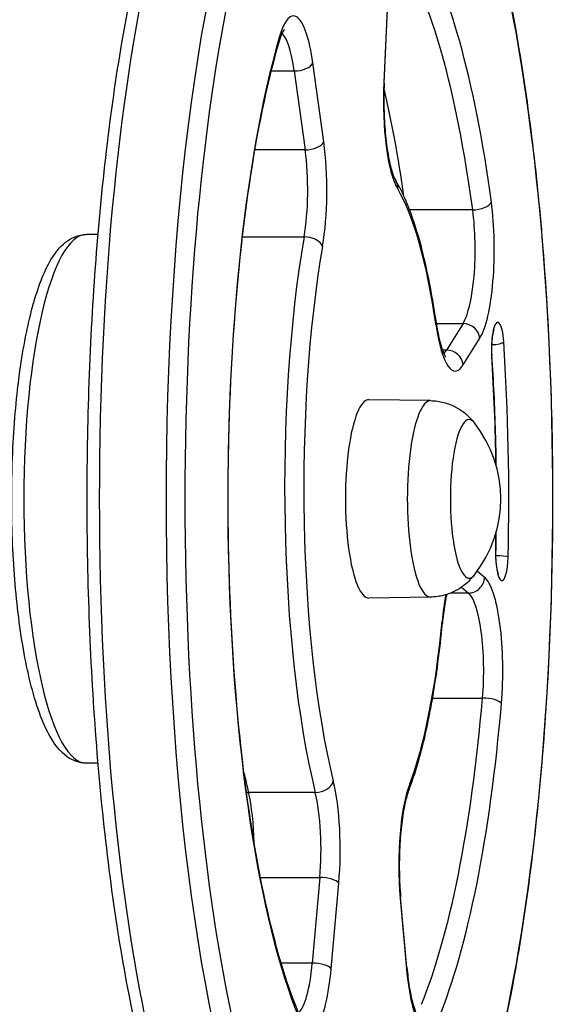
# Model space of a CAD drawing. Units: millimetres. Extents: x -2690 to 2396, y -2135 to 2199.
# Drawn here: x -347 to -246, y -215 to -29 of the extents above; entities that cross this region are included whole.
import ezdxf

# ---------------------------------------------------------------- set-up
doc = ezdxf.new("R2010")
doc.units = ezdxf.units.MM
doc.header["$LTSCALE"] = 100
doc.layers.add('SW_Toestellen', color=2, linetype='Continuous')

msp = doc.modelspace()

# ---------------------------------------------------------------- linework, layer by layer
at = {"layer": 'SW_Toestellen'}
for p, q in [((-277.61, -26.54), (-278.24, -40.5)), ((-278.16, -40.63), (-277.53, -26.67)), ((-289.58, -51.72), (-291.65, -36.79)), ((-299.51, -38.3), (-295.17, -38.3)), ((-295.17, -38.3), (-293.11, -53.23)), ((-293.11, -53.23), (-302.6, -53.23)), ((-261.43, -64.59), (-273.35, -64.59)), ((-332.27, -69.25), (-334.5, -69.25)), ((-304.95, -69.7), (-293.31, -69.7)), ((-268.29, -86.07), (-263.25, -86.07)), ((-263.25, -86.07), (-266.39, -91.1)), ((-263.22, -93.9), (-260.08, -88.88)), ((-266.39, -91.1), (-267.15, -91.1)), ((-269.39, -100.67), (-281.05, -100.5)), ((-259.17, -134.11), (-260.59, -132.95)), ((-262.22, -137.06), (-265.59, -137.06)), ((-263.56, -135.96), (-262.22, -137.06)), ((-269.39, -137.83), (-281.05, -138)), ((-269, -156.92), (-259.56, -156.92)), ((-332.27, -169.25), (-334.5, -169.25)), ((-291.19, -174.79), (-303.82, -174.79)), ((-301.57, -190.87), (-290.33, -190.87)), ((-290.33, -190.87), (-291.77, -207.07)), ((-288.19, -208.13), (-286.75, -191.93)), ((-275.12, -194.83), (-273.94, -208.14)), ((-273.87, -207.87), (-275.05, -194.57)), ((-291.77, -207.07), (-297.64, -207.07))]:
    msp.add_line(p, q, dxfattribs=at)
msp.add_arc((-279.32, -119.25), 23.2, 321.7389, 38.2611, dxfattribs=at)
for centre, major_axis, ratio, start_param, end_param in [((-296.61, -119.25), (0, -150), 0.236209, 3.141593, 6.283185), ((-283.98, -119.25), (0, 150), 0.236209, 0, 3.141593), ((-281.06, -119.25), (0, 113), 0.236209, 5.232452, 5.936325), ((-283.98, -119.25), (0, 110), 0.236209, 5.232452, 5.936325), ((-295.32, -45.88), (0, 18), 0.236209, 5.24216, 6.971514), ((-298.23, -45.88), (0, 15), 0.236209, 5.24216, 6.072177), ((-281.06, -119.25), (0, -113), 0.236209, 3.829922, 5.765412), ((-300.93, -31.98), (2.88, -0.83), 0.750454, 0, 0.365475), ((-294.56, -36.79), (2.97, 0.41), 0.491036, 4.437801, 6.008598), ((-274.06, -43.87), (0, -18), 0.236209, 4.524087, 5.908623), ((-281.15, -40.5), (3, -0.13), 0.181894, 0, 0.242589), ((-296.61, -119.25), (0, 110), 0.236209, 5.259436, 5.495525), ((-292.5, -51.72), (2.97, 0.41), 0.491036, 4.437801, 6.008598), ((-293.25, -60.81), (0, 18), 0.236209, 4.077955, 5.24216), ((-296.17, -60.81), (0, -15), 0.236209, 0.936362, 2.100567), ((-278.53, -60.62), (2.57, 1.55), 0.904332, 5.696739, 6.283185), ((-281.06, -119.25), (0, 63), 0.236209, 5.260154, 5.908623), ((-260.81, -63.1), (2.97, 0.4), 0.482872, 4.439265, 6.010062), ((-261.59, -72.04), (0, -18), 0.236209, 0.361505, 2.090859), ((-264.5, -72.04), (0, -15), 0.236209, 0.361505, 2.090859), ((-334.5, -119.25), (0, -50), 0.236209, 3.141593, 6.283185), ((-278.09, -117.12), (0, -80), 0.236209, 4.077955, 5.517379), ((-292.74, -71.48), (2.96, -0.51), 0.575949, 0.293126, 1.863922), ((-275.18, -117.12), (0, 77), 0.236209, 0.936362, 2.375786), ((-256.69, -90.87), (0, 5), 0.236209, 4.980868, 8.122461), ((-271.27, -86.44), (2.97, 0.43), 0.506043, 6.005778, 6.283185), ((-264.73, -77.07), (0, -18), 0.236209, 5.260154, 6.64469), ((-263, -88.88), (2.54, -1.59), 0.908897, 0.602157, 2.172953), ((-267.64, -77.07), (0, -15), 0.236209, 0.211008, 0.361505), ((-266.14, -93.9), (2.54, -1.59), 0.908897, 0.602157, 2.172953), ((-257.5, -89.54), (2, 0.13), 0.257759, 4.543225, 6.036212), ((-281.06, -119.25), (0, 112), 0.236209, 4.614466, 4.980868), ((-259.77, -92.19), (2, 0.13), 0.257759, 6.036212, 6.283185), ((-281.06, -119.25), (0, -102), 0.236209, 1.6337, 1.839276), ((-281.06, -119.25), (0, -18.75), 0.236209, 3.13812, 6.286658), ((-269.4, -119.25), (0, -18.58), 0.236209, 3.13812, 6.286658), ((-262.11, -119.25), (0, -15), 0.236209, 2.850585, 6.574193), ((-262.11, -119.25), (0, -15), 0.236209, 2.850585, 6.574193), ((-281.06, -119.25), (0, -102), 0.236209, 1.472873, 1.507892), ((-255.91, -129.71), (0, -5), 0.236209, 4.614466, 7.756058), ((-259.03, -129.22), (2, -0.05), 0.095, 0, 0.239568), ((-256.68, -130.2), (2, -0.05), 0.095, 0.239568, 1.75108), ((-262.09, -134.11), (1.9, 2.32), 0.954041, 3.804483, 5.37528), ((-259.98, -151.78), (0, 18), 0.236209, 4.362882, 6.092237), ((-263.27, -149.09), (0, -18), 0.236209, 4.004364, 4.33518), ((-262.89, -151.78), (0, 15), 0.236209, 4.362882, 6.092237), ((-281.06, -119.25), (0, -63), 0.236209, 0.545118, 1.193587), ((-270.14, -142.46), (2.99, -0.28), 0.357904, 0, 0.255745), ((-283.98, -119.25), (0, -110), 0.236209, 0.517416, 1.221289), ((-281.06, -119.25), (0, 113), 0.236209, 3.659008, 4.362882), ((-258.9, -157.95), (2.99, -0.26), 0.332745, 0.253179, 1.823975), ((-290.72, -117.12), (0, 80), 0.236209, 2.311719, 2.375786), ((-290.7, -172.63), (2.91, 0.72), 0.700426, 4.375076, 5.945872), ((-290.73, -185.6), (0, 18), 0.236209, 4.353174, 5.517379), ((-271.14, -188.51), (0, -18), 0.236209, 3.68671, 5.071247), ((-276.26, -173.12), (2.8, -1.09), 0.83087, 0, 0.438388), ((-303.33, -172.63), (-2.91, -0.72), 0.700426, 1.102967, 1.233483), ((-306.28, -185.6), (0, 15), 0.236209, 4.793808, 5.517379), ((-293.65, -185.6), (0, -15), 0.236209, 1.211581, 2.375786), ((-289.67, -191.93), (2.99, -0.27), 0.341592, 0.254051, 1.824847), ((-278.04, -194.83), (2.99, 0.26), 0.341266, 6.029167, 6.283185), ((-295.08, -201.8), (0, -15), 0.236209, 0.211008, 1.211581), ((-292.17, -201.8), (0, -18), 0.236209, 5.765412, 7.494767), ((-291.1, -208.13), (2.99, -0.27), 0.341592, 0.254051, 1.824847), ((-276.86, -208.14), (2.99, 0.26), 0.341266, 6.029167, 6.283185), ((-269.96, -201.82), (0, -18), 0.236209, 5.071247, 6.800601)]:
    msp.add_ellipse(centre, major_axis=major_axis, ratio=ratio, start_param=start_param, end_param=end_param, dxfattribs=at)
msp.add_ellipse((-281.06, -119.25), major_axis=(0, -147), ratio=0.236209, dxfattribs=at)
for points, knots in [([(-296.61, -269.25), (-300.4, -269.25), (-303.96, -267.29), (-311.28, -259.71), (-314.96, -252.81), (-321.59, -234.66), (-324.48, -223.46), (-329.2, -198.03), (-331.04, -183.87), (-333.56, -153.9), (-334.25, -138.11), (-334.4, -106.44), (-333.87, -90.57), (-331.65, -60.3), (-329.96, -45.92), (-325.57, -20.02), (-322.87, -8.54), (-316.62, 10.53), (-313.1, 18.04), (-305.52, 27.83), (-301.29, 30.75), (-296.61, 30.75)], [3.226871, 3.226871, 3.226871, 3.226871, 3.46676, 3.46676, 3.801398, 3.801398, 4.1317, 4.1317, 4.45536, 4.45536, 4.777242, 4.777242, 5.0987, 5.0987, 5.420477, 5.420477, 5.743757, 5.743757, 6.072391, 6.072391, 6.368463, 6.368463, 6.368463, 6.368463]), ([(-283.98, -269.25), (-280.18, -269.25), (-276.63, -267.29), (-269.3, -259.71), (-265.62, -252.81), (-259, -234.66), (-256.11, -223.46), (-251.39, -198.03), (-249.54, -183.87), (-247.02, -153.9), (-246.34, -138.11), (-246.18, -106.44), (-246.71, -90.57), (-248.93, -60.3), (-250.62, -45.92), (-255.02, -20.02), (-257.72, -8.54), (-263.97, 10.53), (-267.49, 18.04), (-275.07, 27.83), (-279.3, 30.75), (-283.98, 30.75)], [3.056315, 3.056315, 3.056315, 3.056315, 3.296204, 3.296204, 3.630842, 3.630842, 3.961144, 3.961144, 4.284804, 4.284804, 4.606686, 4.606686, 4.928144, 4.928144, 5.249922, 5.249922, 5.573201, 5.573201, 5.901835, 5.901835, 6.197907, 6.197907, 6.197907, 6.197907]), ([(-297.08, -30.48), (-297.08, -30.48), (-297.08, -30.48), (-297.1, -30.5), (-297.19, -30.61), (-297.39, -31), (-297.52, -31.26), (-297.78, -31.93), (-297.91, -32.33), (-298.04, -32.79), (-298.05, -32.8), (-298.05, -32.81)], [6.4525892, 6.4525892, 6.4525892, 6.4525892, 6.4699045, 6.4699045, 6.6075703, 6.6075703, 6.745236, 6.745236, 6.8829018, 6.8829018, 6.8862364, 6.8862364, 6.8862364, 6.8862364]), ([(-294.42, -216.29), (-296.67, -210.85), (-298.78, -203.81), (-302.47, -187.01), (-304.03, -177.17), (-306.38, -155.78), (-307.16, -144.22), (-307.81, -120.61), (-307.7, -108.57), (-306.58, -85.25), (-305.58, -73.98), (-302.81, -53.41), (-301.04, -44.1), (-298.68, -35.07), (-298.37, -33.92), (-298.05, -32.81)], [3.744644, 3.744644, 3.744644, 3.744644, 4.048772, 4.048772, 4.362851, 4.362851, 4.680004, 4.680004, 4.998049, 4.998049, 5.315976, 5.315976, 5.632627, 5.632627, 5.680134, 5.680134, 5.680134, 5.680134]), ([(-278.16, -40.63), (-278.23, -42.2), (-278.25, -43.81), (-278.18, -46.99), (-278.09, -48.55), (-277.83, -51.51), (-277.64, -52.9), (-277.21, -55.36), (-276.95, -56.44), (-276.44, -58.1), (-276.17, -58.7), (-275.98, -59.04), (-275.97, -59.06), (-275.96, -59.07)], [1.297217, 1.297217, 1.297217, 1.297217, 1.574124, 1.574124, 1.851031, 1.851031, 2.127938, 2.127938, 2.404845, 2.404845, 2.666602, 2.666602, 2.681753, 2.681753, 2.681753, 2.681753]), ([(-268.3, -86.01), (-268.64, -83.65), (-269.02, -81.37), (-269.85, -77.03), (-270.29, -74.97), (-271.25, -71.08), (-271.76, -69.26), (-272.85, -65.89), (-273.42, -64.33), (-274.64, -61.49), (-275.27, -60.21), (-275.96, -59.07)], [5.1748759, 5.1748759, 5.1748759, 5.1748759, 5.3045698, 5.3045698, 5.4342637, 5.4342637, 5.5639576, 5.5639576, 5.6936515, 5.6936515, 5.8233453, 5.8233453, 5.8233453, 5.8233453]), ([(-334.5, -169.25), (-335.8, -169.25), (-337.04, -168.77), (-339.53, -167.04), (-340.61, -165.56), (-343.06, -161.02), (-344.27, -157.44), (-346.2, -149.23), (-346.95, -144.76), (-348.03, -135.2), (-348.38, -130.14), (-348.67, -119.85), (-348.62, -114.62), (-348.12, -104.5), (-347.68, -99.6), (-346.43, -90.56), (-345.62, -86.44), (-343.66, -79.26), (-342.52, -76.25), (-340.35, -72.66), (-339.5, -71.57), (-337.37, -69.87), (-335.98, -69.25), (-334.5, -69.25)], [3.226871, 3.226871, 3.226871, 3.226871, 3.390416, 3.390416, 3.638395, 3.638395, 4.014294, 4.014294, 4.35039, 4.35039, 4.677408, 4.677408, 5.002108, 5.002108, 5.327104, 5.327104, 5.65539, 5.65539, 5.995772, 5.995772, 6.182118, 6.182118, 6.368463, 6.368463, 6.368463, 6.368463]), ([(-268.3, -86.01), (-268.16, -87), (-268, -87.91), (-267.64, -89.53), (-267.44, -90.25), (-267.05, -91.41), (-266.85, -91.87), (-266.58, -92.36), (-266.49, -92.47), (-266.49, -92.47)], [2.0332833, 2.0332833, 2.0332833, 2.0332833, 2.2378896, 2.2378896, 2.4424959, 2.4424959, 2.6471022, 2.6471022, 2.801633, 2.801633, 2.801633, 2.801633]), ([(-257.78, -92.06), (-257.81, -91.65), (-257.82, -91.22), (-257.81, -90.35), (-257.8, -89.91), (-257.74, -89.09), (-257.69, -88.72), (-257.59, -88.08), (-257.53, -87.82), (-257.43, -87.45), (-257.39, -87.33), (-257.36, -87.25), (-257.35, -87.24), (-257.35, -87.24)], [4.529188, 4.529188, 4.529188, 4.529188, 4.815654, 4.815654, 5.106865, 5.106865, 5.391669, 5.391669, 5.654432, 5.654432, 5.870206, 5.870206, 5.956112, 5.956112, 5.956112, 5.956112]), ([(-256.96, -113.05), (-256.99, -110.96), (-257.03, -108.87), (-257.16, -104.3), (-257.26, -101.83), (-257.49, -96.92), (-257.62, -94.48), (-257.78, -92.06)], [4.6876501, 4.6876501, 4.6876501, 4.6876501, 4.7490293, 4.7490293, 4.8223098, 4.8223098, 4.8955903, 4.8955903, 4.8955903, 4.8955903]), ([(-269.39, -100.67), (-268.52, -100.69), (-267.67, -100.81), (-266.1, -101.22), (-265.38, -101.51), (-264.13, -102.15), (-263.59, -102.51), (-262.66, -103.22), (-262.27, -103.57), (-261.61, -104.25), (-261.33, -104.58), (-261.09, -104.89)], [2.0685751, 2.0685751, 2.0685751, 2.0685751, 2.1270885, 2.1270885, 2.1856019, 2.1856019, 2.2441152, 2.2441152, 2.3026286, 2.3026286, 2.3604327, 2.3604327, 2.3604327, 2.3604327]), ([(-256.56, -133.34), (-256.56, -133.34), (-256.57, -133.33), (-256.6, -133.27), (-256.62, -133.2), (-256.69, -132.99), (-256.73, -132.82), (-256.83, -132.39), (-256.87, -132.11), (-256.95, -131.45), (-256.99, -131.06), (-257.03, -130.24), (-257.04, -129.8), (-257.03, -129.33), (-257.03, -129.3), (-257.03, -129.27)], [3.639222, 3.639222, 3.639222, 3.639222, 3.721499, 3.721499, 3.87175, 3.87175, 4.06905, 4.06905, 4.312011, 4.312011, 4.585712, 4.585712, 4.874031, 4.874031, 4.89559, 4.89559, 4.89559, 4.89559]), ([(-261.09, -133.61), (-261.33, -133.92), (-261.61, -134.25), (-262.27, -134.93), (-262.66, -135.29), (-263.59, -136), (-264.13, -136.35), (-265.38, -136.99), (-266.1, -137.28), (-267.67, -137.69), (-268.52, -137.82), (-269.39, -137.83)], [4.9113648, 4.9113648, 4.9113648, 4.9113648, 4.969169, 4.969169, 5.0276823, 5.0276823, 5.0861957, 5.0861957, 5.144709, 5.144709, 5.2032224, 5.2032224, 5.2032224, 5.2032224]), ([(-266.34, -137.33), (-266.45, -137.8), (-266.55, -138.31), (-266.83, -139.92), (-266.99, -141.1), (-267.13, -142.48), (-267.14, -142.61), (-267.15, -142.74)], [7.0075521, 7.0075521, 7.0075521, 7.0075521, 7.1284455, 7.1284455, 7.367163, 7.367163, 7.3914947, 7.3914947, 7.3914947, 7.3914947]), ([(-273.46, -174.21), (-272.88, -172.7), (-272.32, -171.06), (-271.28, -167.52), (-270.79, -165.62), (-269.87, -161.59), (-269.44, -159.45), (-268.66, -154.98), (-268.31, -152.65), (-267.67, -147.81), (-267.39, -145.3), (-267.15, -142.74)], [3.6014326, 3.6014326, 3.6014326, 3.6014326, 3.7311265, 3.7311265, 3.8608204, 3.8608204, 3.9905143, 3.9905143, 4.1202082, 4.1202082, 4.249902, 4.249902, 4.249902, 4.249902]), ([(-273.46, -174.21), (-273.69, -174.78), (-273.92, -175.55), (-274.39, -177.52), (-274.61, -178.76), (-274.97, -181.5), (-275.11, -182.99), (-275.28, -186.08), (-275.32, -187.69), (-275.29, -190.88), (-275.22, -192.46), (-275.08, -194.17), (-275.07, -194.37), (-275.05, -194.57)], [0.45984, 0.45984, 0.45984, 0.45984, 0.699501, 0.699501, 0.976408, 0.976408, 1.253316, 1.253316, 1.530223, 1.530223, 1.80713, 1.80713, 1.844376, 1.844376, 1.844376, 1.844376]), ([(-273.87, -207.87), (-273.75, -209.17), (-273.6, -210.4), (-273.24, -212.64), (-273.03, -213.64), (-272.58, -215.34), (-272.33, -216.04), (-271.92, -216.95), (-271.74, -217.21), (-271.73, -217.22), (-271.73, -217.22), (-271.73, -217.22)], [1.844376, 1.844376, 1.844376, 1.844376, 2.0867637, 2.0867637, 2.3291515, 2.3291515, 2.5715393, 2.5715393, 2.7951092, 2.7951092, 2.801633, 2.801633, 2.801633, 2.801633])]:
    msp.add_open_spline(points, degree=3, knots=knots, dxfattribs=at)
msp.add_open_spline([(-257.03, -129.27), (-257, -128), (-256.97, -126.73), (-256.96, -125.45)], degree=3, dxfattribs=at)

doc.saveas('drawing.dxf')
